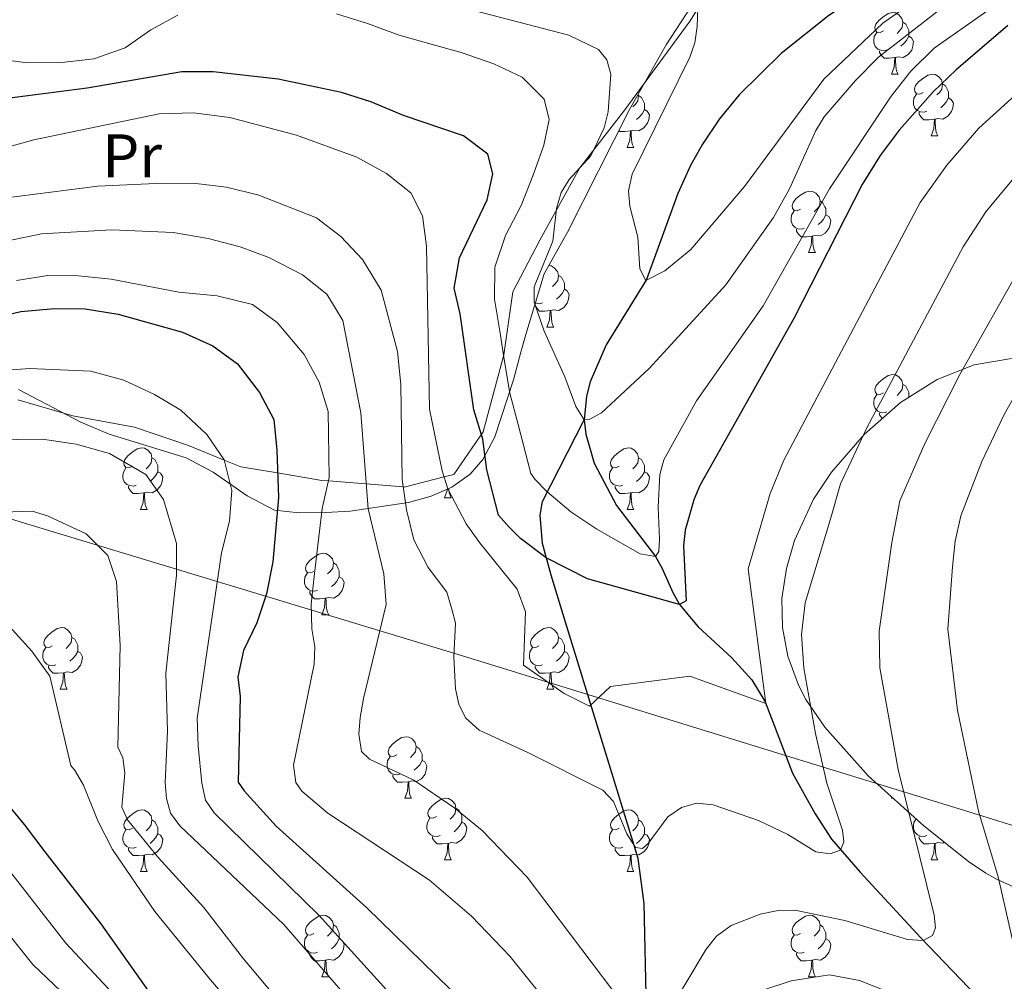
# Model space of a CAD drawing. Units: metres. Extents: x 626441 to 630951, y 766430 to 769483.
# Drawn here: x 628173 to 628333, y 767008 to 767165 of the extents above; entities that cross this region are included whole.
import ezdxf
from ezdxf.enums import TextEntityAlignment as Align

# ---------------------------------------------------------------- set-up
doc = ezdxf.new("R2010")
doc.units = ezdxf.units.M
doc.header["$MEASUREMENT"] = 0
doc.linetypes.add('DGN Style 3', pattern=[78.598114, 56.14151, -22.456604])
for name, color, linetype, lineweight in [('Carátula', 7, 'Continuous', 0), ('Elementos auxiliares', 7, 'Continuous', 0), ('Entidades rústicas y varios', 7, 'Continuous', 0), ('Hidrografía', 7, 'Continuous', 0), ('Otros límites administrativos', 7, 'Continuous', 0), ('Relieve y altimetría', 7, 'Continuous', 0)]:
    doc.layers.add(name, color=color, linetype=linetype, lineweight=lineweight)
doc.styles.add('Style-Arial Narrow', font='txt')

msp = doc.modelspace()

# ---------------------------------------------------------------- linework, layer by layer
at = {"layer": 'Carátula', "color": 7, "linetype": 'Continuous', "lineweight": 0}
msp.add_3dface([(626496.792, 766429.58), (630950.996, 766513.572), (630895.002, 769483.054), (626440.798, 769399.063)], dxfattribs=at)
at = {"layer": 'Elementos auxiliares', "color": 250, "linetype": 'Continuous', "lineweight": 0}
msp.add_3dface([(627377.01, 766840.02), (627333.89, 769153.56), (630726.75, 769217.55), (630771.04, 766904.02)], dxfattribs=at)
at = {"layer": 'Entidades rústicas y varios', "color": 92, "linetype": 'Continuous', "lineweight": 0, "flags": 128}
for points in [[(628313.475, 767162.783), (628312.945, 767162.518), (628312.415, 767162.573), (628312.15, 767162.943), (628312.095, 767163.368), (628312.255, 767163.888), (628312.735, 767164.483), (628313.37, 767165.013), (628314.27, 767165.598), (628315.015, 767165.758), (628315.44, 767165.703), (628315.97, 767165.388), (628316.5, 767164.803), (628316.66, 767164.163), (628316.55, 767163.313), (628316.125, 767162.783), (628315.705, 767162.358)], [(628316.66, 767164.163), (628317.135, 767163.848), (628317.45, 767163.208), (628317.61, 767162.888), (628317.61, 767162.308), (628317.61, 767161.883), (628317.24, 767161.193), (628316.82, 767160.713), (628316.34, 767160.293)], [(628314.06, 767159.703), (628313.635, 767159.543), (628313.05, 767159.603), (628312.575, 767159.813), (628312.15, 767160.238), (628311.935, 767160.823), (628311.935, 767161.243), (628311.99, 767161.828), (628312.415, 767162.518)], [(628317.61, 767161.883), (628318.065, 767161.633), (628318.41, 767161.018), (628318.3, 767160.293), (628318.09, 767159.653), (628317.505, 767158.913), (628316.71, 767158.433), (628315.86, 767158.538), (628315.43, 767158.408)], [(628315.32, 767158.408), (628314.43, 767158.323), (628313.585, 767158.323), (628313.16, 767158.753), (628312.84, 767159.228), (628312.84, 767159.543)], [(628314.775, 767155.723), (628315.21, 767156.883), (628315.32, 767158.408), (628315.43, 767158.408), (628315.465, 767157.823), (628315.5, 767157.138), (628315.57, 767156.523), (628315.685, 767156.123), (628315.9, 767155.723)], [(628314.775, 767155.723), (628315.9, 767155.723)], [(628319.95, 767152.748), (628319.42, 767152.483), (628318.89, 767152.538), (628318.625, 767152.908), (628318.57, 767153.333), (628318.73, 767153.853), (628319.21, 767154.448), (628319.845, 767154.978), (628320.745, 767155.563), (628321.49, 767155.723), (628321.915, 767155.668), (628322.445, 767155.353), (628322.975, 767154.768), (628323.135, 767154.128), (628323.025, 767153.278), (628322.6, 767152.748), (628322.18, 767152.323)], [(628323.135, 767154.128), (628323.61, 767153.813), (628323.925, 767153.173), (628324.085, 767152.853), (628324.085, 767152.273), (628324.085, 767151.848), (628323.715, 767151.158), (628323.295, 767150.678), (628322.815, 767150.258)], [(628273.526, 767152.441), (628273.58, 767152.223), (628273.47, 767151.373), (628273.045, 767150.843), (628272.625, 767150.418)], [(628320.535, 767149.668), (628320.11, 767149.508), (628319.525, 767149.568), (628319.05, 767149.778), (628318.625, 767150.203), (628318.41, 767150.788), (628318.41, 767151.208), (628318.465, 767151.793), (628318.89, 767152.483)], [(628273.58, 767152.223), (628274.055, 767151.908), (628274.37, 767151.268), (628274.53, 767150.948), (628274.53, 767150.368), (628274.53, 767149.943), (628274.16, 767149.253), (628273.74, 767148.773), (628273.26, 767148.353)], [(628324.085, 767151.848), (628324.54, 767151.598), (628324.885, 767150.983), (628324.775, 767150.258), (628324.565, 767149.618), (628323.98, 767148.878), (628323.185, 767148.398), (628322.335, 767148.503), (628321.905, 767148.373)], [(628274.53, 767149.943), (628274.985, 767149.693), (628275.33, 767149.078), (628275.22, 767148.353), (628275.01, 767147.713), (628274.425, 767146.973), (628273.63, 767146.493), (628272.78, 767146.598), (628272.35, 767146.468)], [(628321.795, 767148.373), (628320.905, 767148.288), (628320.06, 767148.288), (628319.635, 767148.718), (628319.315, 767149.193), (628319.315, 767149.508)], [(628321.25, 767145.688), (628321.685, 767146.848), (628321.795, 767148.373), (628321.905, 767148.373), (628321.94, 767147.788), (628321.975, 767147.103), (628322.045, 767146.488), (628322.16, 767146.088), (628322.375, 767145.688)], [(628272.24, 767146.468), (628271.35, 767146.383), (628270.505, 767146.383), (628270.371, 767146.519)], [(628271.695, 767143.783), (628272.13, 767144.943), (628272.24, 767146.468), (628272.35, 767146.468), (628272.385, 767145.883), (628272.42, 767145.198), (628272.49, 767144.583), (628272.605, 767144.183), (628272.82, 767143.783)], [(628321.25, 767145.688), (628322.375, 767145.688)], [(628271.695, 767143.783), (628272.82, 767143.783)], [(628299.972, 767133.7), (628299.442, 767133.435), (628298.912, 767133.49), (628298.647, 767133.86), (628298.592, 767134.285), (628298.752, 767134.805), (628299.232, 767135.4), (628299.867, 767135.93), (628300.767, 767136.515), (628301.512, 767136.675), (628301.937, 767136.62), (628302.467, 767136.305), (628302.997, 767135.72), (628303.157, 767135.08), (628303.047, 767134.23), (628302.622, 767133.7), (628302.202, 767133.275)], [(628303.157, 767135.08), (628303.632, 767134.765), (628303.947, 767134.125), (628304.107, 767133.805), (628304.107, 767133.225), (628304.107, 767132.8), (628303.737, 767132.11), (628303.317, 767131.63), (628302.837, 767131.21)], [(628300.557, 767130.62), (628300.132, 767130.46), (628299.547, 767130.52), (628299.072, 767130.73), (628298.647, 767131.155), (628298.432, 767131.74), (628298.432, 767132.16), (628298.487, 767132.745), (628298.912, 767133.435)], [(628304.107, 767132.8), (628304.562, 767132.55), (628304.907, 767131.935), (628304.797, 767131.21), (628304.587, 767130.57), (628304.002, 767129.83), (628303.207, 767129.35), (628302.357, 767129.455), (628301.927, 767129.325)], [(628301.817, 767129.325), (628300.927, 767129.24), (628300.082, 767129.24), (628299.657, 767129.67), (628299.337, 767130.145), (628299.337, 767130.46)], [(628301.272, 767126.64), (628301.707, 767127.8), (628301.817, 767129.325), (628301.927, 767129.325), (628301.962, 767128.74), (628301.997, 767128.055), (628302.067, 767127.44), (628302.182, 767127.04), (628302.397, 767126.64)], [(628301.272, 767126.64), (628302.397, 767126.64)], [(628258.918, 767124.53), (628259.301, 767124.48), (628259.831, 767124.165), (628260.361, 767123.58), (628260.521, 767122.94), (628260.411, 767122.09), (628259.986, 767121.56), (628259.566, 767121.135)], [(628260.521, 767122.94), (628260.996, 767122.625), (628261.311, 767121.985), (628261.471, 767121.665), (628261.471, 767121.085), (628261.471, 767120.66), (628261.101, 767119.97), (628260.681, 767119.49), (628260.201, 767119.07)], [(628261.471, 767120.66), (628261.926, 767120.41), (628262.271, 767119.795), (628262.161, 767119.07), (628261.951, 767118.43), (628261.366, 767117.69), (628260.571, 767117.21), (628259.721, 767117.315), (628259.291, 767117.185)], [(628259.181, 767117.185), (628258.291, 767117.1), (628257.446, 767117.1), (628257.021, 767117.53), (628256.701, 767118.005), (628256.701, 767118.314)], [(628257.921, 767118.48), (628257.496, 767118.32), (628256.911, 767118.38), (628256.743, 767118.454)], [(628258.636, 767114.5), (628259.071, 767115.66), (628259.181, 767117.185), (628259.291, 767117.185), (628259.326, 767116.6), (628259.361, 767115.915), (628259.431, 767115.3), (628259.546, 767114.9), (628259.761, 767114.5)], [(628258.636, 767114.5), (628259.761, 767114.5)], [(628313.475, 767103.791), (628312.945, 767103.526), (628312.415, 767103.581), (628312.15, 767103.951), (628312.095, 767104.376), (628312.255, 767104.896), (628312.735, 767105.491), (628313.37, 767106.021), (628314.27, 767106.606), (628315.015, 767106.766), (628315.44, 767106.711), (628315.97, 767106.396), (628316.5, 767105.811), (628316.66, 767105.171), (628316.55, 767104.321), (628316.125, 767103.791), (628315.705, 767103.366)], [(628316.66, 767105.171), (628317.135, 767104.856), (628317.45, 767104.216), (628317.61, 767103.896), (628317.61, 767103.316), (628317.61, 767103.041)], [(628314.06, 767100.711), (628313.635, 767100.551), (628313.05, 767100.611), (628312.575, 767100.821), (628312.15, 767101.246), (628311.935, 767101.831), (628311.935, 767102.251), (628311.99, 767102.836), (628312.415, 767103.526)], [(628313.319, 767099.6), (628313.16, 767099.761), (628312.84, 767100.236), (628312.84, 767100.551)], [(628191.068, 767091.851), (628190.538, 767091.586), (628190.008, 767091.641), (628189.743, 767092.011), (628189.688, 767092.436), (628189.848, 767092.956), (628190.328, 767093.551), (628190.963, 767094.081), (628191.863, 767094.666), (628192.608, 767094.826), (628193.033, 767094.771), (628193.563, 767094.456), (628194.093, 767093.871), (628194.253, 767093.231), (628194.143, 767092.381), (628193.718, 767091.851), (628193.298, 767091.426)], [(628270.395, 767091.851), (628269.865, 767091.586), (628269.335, 767091.641), (628269.07, 767092.011), (628269.015, 767092.436), (628269.175, 767092.956), (628269.655, 767093.551), (628270.29, 767094.081), (628271.19, 767094.666), (628271.935, 767094.826), (628272.36, 767094.771), (628272.89, 767094.456), (628273.42, 767093.871), (628273.58, 767093.231), (628273.47, 767092.381), (628273.045, 767091.851), (628272.625, 767091.426)], [(628194.253, 767093.231), (628194.728, 767092.916), (628195.043, 767092.276), (628195.203, 767091.956), (628195.203, 767091.376), (628195.203, 767090.951), (628194.833, 767090.261), (628194.413, 767089.781), (628193.933, 767089.361)], [(628273.58, 767093.231), (628274.055, 767092.916), (628274.37, 767092.276), (628274.53, 767091.956), (628274.53, 767091.376), (628274.53, 767090.951), (628274.16, 767090.261), (628273.74, 767089.781), (628273.26, 767089.361)], [(628191.653, 767088.771), (628191.228, 767088.611), (628190.643, 767088.671), (628190.168, 767088.881), (628189.743, 767089.306), (628189.528, 767089.891), (628189.528, 767090.311), (628189.583, 767090.896), (628190.008, 767091.586)], [(628270.98, 767088.771), (628270.555, 767088.611), (628269.97, 767088.671), (628269.495, 767088.881), (628269.07, 767089.306), (628268.855, 767089.891), (628268.855, 767090.311), (628268.91, 767090.896), (628269.335, 767091.586)], [(628195.203, 767090.951), (628195.658, 767090.701), (628196.003, 767090.086), (628195.893, 767089.361), (628195.683, 767088.721), (628195.098, 767087.981), (628194.303, 767087.501), (628193.453, 767087.606), (628193.023, 767087.476)], [(628274.53, 767090.951), (628274.985, 767090.701), (628275.33, 767090.086), (628275.22, 767089.361), (628275.01, 767088.721), (628274.425, 767087.981), (628273.63, 767087.501), (628272.78, 767087.606), (628272.35, 767087.476)], [(628192.913, 767087.476), (628192.023, 767087.391), (628191.178, 767087.391), (628190.753, 767087.821), (628190.433, 767088.296), (628190.433, 767088.611)], [(628241.923, 767086.696), (628242.358, 767087.856), (628242.375, 767088.091)], [(628242.643, 767088.209), (628242.648, 767088.111), (628242.718, 767087.496), (628242.833, 767087.096), (628243.048, 767086.696)], [(628272.24, 767087.476), (628271.35, 767087.391), (628270.505, 767087.391), (628270.08, 767087.821), (628269.76, 767088.296), (628269.76, 767088.611)], [(628192.368, 767084.791), (628192.803, 767085.951), (628192.913, 767087.476), (628193.023, 767087.476), (628193.058, 767086.891), (628193.093, 767086.206), (628193.163, 767085.591), (628193.278, 767085.191), (628193.493, 767084.791)], [(628241.923, 767086.696), (628243.048, 767086.696)], [(628271.695, 767084.791), (628272.13, 767085.951), (628272.24, 767087.476), (628272.35, 767087.476), (628272.385, 767086.891), (628272.42, 767086.206), (628272.49, 767085.591), (628272.605, 767085.191), (628272.82, 767084.791)], [(628192.368, 767084.791), (628193.493, 767084.791)], [(628271.695, 767084.791), (628272.82, 767084.791)], [(628220.645, 767074.708), (628220.115, 767074.443), (628219.585, 767074.498), (628219.32, 767074.868), (628219.265, 767075.293), (628219.425, 767075.813), (628219.905, 767076.408), (628220.54, 767076.938), (628221.44, 767077.523), (628222.185, 767077.683), (628222.61, 767077.628), (628223.14, 767077.313), (628223.67, 767076.728), (628223.83, 767076.088), (628223.72, 767075.238), (628223.295, 767074.708), (628222.875, 767074.283)], [(628223.83, 767076.088), (628224.305, 767075.773), (628224.62, 767075.133), (628224.78, 767074.813), (628224.78, 767074.233), (628224.78, 767073.808), (628224.41, 767073.118), (628223.99, 767072.638), (628223.51, 767072.218)], [(628221.23, 767071.628), (628220.805, 767071.468), (628220.22, 767071.528), (628219.745, 767071.738), (628219.32, 767072.163), (628219.105, 767072.748), (628219.105, 767073.168), (628219.16, 767073.753), (628219.585, 767074.443)], [(628224.78, 767073.808), (628225.235, 767073.558), (628225.58, 767072.943), (628225.47, 767072.218), (628225.26, 767071.578), (628224.675, 767070.838), (628223.88, 767070.358), (628223.03, 767070.463), (628222.6, 767070.333)], [(628222.49, 767070.333), (628221.6, 767070.248), (628220.755, 767070.248), (628220.33, 767070.678), (628220.01, 767071.153), (628220.01, 767071.468)], [(628221.945, 767067.648), (628222.38, 767068.808), (628222.49, 767070.333), (628222.6, 767070.333), (628222.635, 767069.748), (628222.67, 767069.063), (628222.74, 767068.448), (628222.855, 767068.048), (628223.07, 767067.648)], [(628221.945, 767067.648), (628223.07, 767067.648)], [(628178.009, 767062.568), (628177.479, 767062.303), (628176.949, 767062.358), (628176.684, 767062.728), (628176.629, 767063.153), (628176.789, 767063.673), (628177.269, 767064.268), (628177.904, 767064.798), (628178.804, 767065.383), (628179.549, 767065.543), (628179.974, 767065.488), (628180.504, 767065.173), (628181.034, 767064.588), (628181.194, 767063.948), (628181.084, 767063.098), (628180.659, 767062.568), (628180.239, 767062.143)], [(628257.336, 767062.568), (628256.806, 767062.303), (628256.276, 767062.358), (628256.011, 767062.728), (628255.956, 767063.153), (628256.116, 767063.673), (628256.596, 767064.268), (628257.231, 767064.798), (628258.131, 767065.383), (628258.876, 767065.543), (628259.301, 767065.488), (628259.831, 767065.173), (628260.361, 767064.588), (628260.521, 767063.948), (628260.411, 767063.098), (628259.986, 767062.568), (628259.566, 767062.143)], [(628181.194, 767063.948), (628181.669, 767063.633), (628181.984, 767062.993), (628182.144, 767062.673), (628182.144, 767062.093), (628182.144, 767061.668), (628181.774, 767060.978), (628181.354, 767060.498), (628180.874, 767060.078)], [(628260.521, 767063.948), (628260.996, 767063.633), (628261.311, 767062.993), (628261.471, 767062.673), (628261.471, 767062.093), (628261.471, 767061.668), (628261.101, 767060.978), (628260.681, 767060.498), (628260.201, 767060.078)], [(628178.594, 767059.488), (628178.169, 767059.328), (628177.584, 767059.388), (628177.109, 767059.598), (628176.684, 767060.023), (628176.469, 767060.608), (628176.469, 767061.028), (628176.524, 767061.613), (628176.949, 767062.303)], [(628182.144, 767061.668), (628182.599, 767061.418), (628182.944, 767060.803), (628182.834, 767060.078), (628182.624, 767059.438), (628182.039, 767058.698), (628181.244, 767058.218), (628180.394, 767058.323), (628179.964, 767058.193)], [(628257.921, 767059.488), (628257.496, 767059.328), (628256.911, 767059.388), (628256.436, 767059.598), (628256.011, 767060.023), (628255.796, 767060.608), (628255.796, 767061.028), (628255.851, 767061.613), (628256.276, 767062.303)], [(628261.471, 767061.668), (628261.926, 767061.418), (628262.271, 767060.803), (628262.161, 767060.078), (628261.951, 767059.438), (628261.366, 767058.698), (628260.571, 767058.218), (628259.721, 767058.323), (628259.291, 767058.193)], [(628179.854, 767058.193), (628178.964, 767058.108), (628178.119, 767058.108), (628177.694, 767058.538), (628177.374, 767059.013), (628177.374, 767059.328)], [(628259.181, 767058.193), (628258.291, 767058.108), (628257.446, 767058.108), (628257.021, 767058.538), (628256.701, 767059.013), (628256.701, 767059.328)], [(628179.309, 767055.508), (628179.744, 767056.668), (628179.854, 767058.193), (628179.964, 767058.193), (628179.999, 767057.608), (628180.034, 767056.923), (628180.104, 767056.308), (628180.219, 767055.908), (628180.434, 767055.508)], [(628258.636, 767055.508), (628259.071, 767056.668), (628259.181, 767058.193), (628259.291, 767058.193), (628259.326, 767057.608), (628259.361, 767056.923), (628259.431, 767056.308), (628259.546, 767055.908), (628259.761, 767055.508)], [(628179.309, 767055.508), (628180.434, 767055.508)], [(628258.636, 767055.508), (628259.761, 767055.508)], [(628234.148, 767044.799), (628233.618, 767044.534), (628233.088, 767044.589), (628232.823, 767044.959), (628232.768, 767045.384), (628232.928, 767045.904), (628233.408, 767046.499), (628234.043, 767047.029), (628234.943, 767047.614), (628235.688, 767047.774), (628236.113, 767047.719), (628236.643, 767047.404), (628237.173, 767046.819), (628237.333, 767046.179), (628237.223, 767045.329), (628236.798, 767044.799), (628236.378, 767044.374)], [(628237.333, 767046.179), (628237.808, 767045.864), (628238.123, 767045.224), (628238.283, 767044.904), (628238.283, 767044.324), (628238.283, 767043.899), (628237.913, 767043.209), (628237.493, 767042.729), (628237.013, 767042.309)], [(628234.733, 767041.719), (628234.308, 767041.559), (628233.723, 767041.619), (628233.248, 767041.829), (628232.823, 767042.254), (628232.608, 767042.839), (628232.608, 767043.259), (628232.663, 767043.844), (628233.088, 767044.534)], [(628238.283, 767043.899), (628238.738, 767043.649), (628239.083, 767043.034), (628238.973, 767042.309), (628238.763, 767041.669), (628238.178, 767040.929), (628237.383, 767040.449), (628236.533, 767040.554), (628236.103, 767040.424)], [(628235.993, 767040.424), (628235.103, 767040.339), (628234.258, 767040.339), (628233.833, 767040.769), (628233.513, 767041.244), (628233.513, 767041.559)], [(628235.448, 767037.739), (628235.883, 767038.899), (628235.993, 767040.424), (628236.103, 767040.424), (628236.138, 767039.839), (628236.173, 767039.154), (628236.243, 767038.539), (628236.358, 767038.139), (628236.573, 767037.739)], [(628235.448, 767037.739), (628236.573, 767037.739)], [(628240.623, 767034.764), (628240.093, 767034.499), (628239.563, 767034.554), (628239.298, 767034.924), (628239.243, 767035.349), (628239.403, 767035.869), (628239.883, 767036.464), (628240.518, 767036.994), (628241.418, 767037.579), (628242.163, 767037.739), (628242.588, 767037.684), (628243.118, 767037.369), (628243.648, 767036.784), (628243.808, 767036.144), (628243.698, 767035.294), (628243.273, 767034.764), (628242.853, 767034.339)], [(628314.775, 767037.739), (628314.847, 767037.931)], [(628314.775, 767037.739), (628315.06, 767037.739)], [(628191.068, 767032.859), (628190.538, 767032.594), (628190.008, 767032.649), (628189.743, 767033.019), (628189.688, 767033.444), (628189.848, 767033.964), (628190.328, 767034.559), (628190.963, 767035.089), (628191.863, 767035.674), (628192.608, 767035.834), (628193.033, 767035.779), (628193.563, 767035.464), (628194.093, 767034.879), (628194.253, 767034.239), (628194.143, 767033.389), (628193.718, 767032.859), (628193.298, 767032.434)], [(628243.808, 767036.144), (628244.283, 767035.829), (628244.598, 767035.189), (628244.758, 767034.869), (628244.758, 767034.289), (628244.758, 767033.864), (628244.388, 767033.174), (628243.968, 767032.694), (628243.488, 767032.274)], [(628270.395, 767032.859), (628269.865, 767032.594), (628269.335, 767032.649), (628269.07, 767033.019), (628269.015, 767033.444), (628269.175, 767033.964), (628269.655, 767034.559), (628270.29, 767035.089), (628271.19, 767035.674), (628271.935, 767035.834), (628272.36, 767035.779), (628272.89, 767035.464), (628273.42, 767034.879), (628273.58, 767034.239), (628273.47, 767033.389), (628273.045, 767032.859), (628272.625, 767032.434)], [(628194.253, 767034.239), (628194.728, 767033.924), (628195.043, 767033.284), (628195.203, 767032.964), (628195.203, 767032.384), (628195.203, 767031.959), (628194.833, 767031.269), (628194.413, 767030.789), (628193.933, 767030.369)], [(628241.208, 767031.684), (628240.783, 767031.524), (628240.198, 767031.584), (628239.723, 767031.794), (628239.298, 767032.219), (628239.083, 767032.804), (628239.083, 767033.224), (628239.138, 767033.809), (628239.563, 767034.499)], [(628244.758, 767033.864), (628245.213, 767033.614), (628245.558, 767032.999), (628245.448, 767032.274), (628245.238, 767031.634), (628244.653, 767030.894), (628243.858, 767030.414), (628243.008, 767030.519), (628242.578, 767030.389)], [(628273.58, 767034.239), (628274.055, 767033.924), (628274.37, 767033.284), (628274.53, 767032.964), (628274.53, 767032.384), (628274.53, 767031.959), (628274.16, 767031.269), (628273.74, 767030.789), (628273.26, 767030.369)], [(628320.535, 767031.684), (628320.11, 767031.524), (628319.525, 767031.584), (628319.05, 767031.794), (628318.625, 767032.219), (628318.41, 767032.804), (628318.41, 767033.224), (628318.465, 767033.809), (628318.806, 767034.363)], [(628191.653, 767029.779), (628191.228, 767029.619), (628190.643, 767029.679), (628190.168, 767029.889), (628189.743, 767030.314), (628189.528, 767030.899), (628189.528, 767031.319), (628189.583, 767031.904), (628190.008, 767032.594)], [(628195.203, 767031.959), (628195.658, 767031.709), (628196.003, 767031.094), (628195.893, 767030.369), (628195.683, 767029.729), (628195.098, 767028.989), (628194.303, 767028.509), (628193.453, 767028.614), (628193.023, 767028.484)], [(628270.98, 767029.779), (628270.555, 767029.619), (628269.97, 767029.679), (628269.495, 767029.889), (628269.07, 767030.314), (628268.855, 767030.899), (628268.855, 767031.319), (628268.91, 767031.904), (628269.335, 767032.594)], [(628274.53, 767031.959), (628274.985, 767031.709), (628275.33, 767031.094), (628275.22, 767030.369), (628275.01, 767029.729), (628274.425, 767028.989), (628273.63, 767028.509), (628272.78, 767028.614), (628272.35, 767028.484)], [(628242.468, 767030.389), (628241.578, 767030.304), (628240.733, 767030.304), (628240.308, 767030.734), (628239.988, 767031.209), (628239.988, 767031.524)], [(628241.923, 767027.704), (628242.358, 767028.864), (628242.468, 767030.389), (628242.578, 767030.389), (628242.613, 767029.804), (628242.648, 767029.119), (628242.718, 767028.504), (628242.833, 767028.104), (628243.048, 767027.704)], [(628321.795, 767030.389), (628320.905, 767030.304), (628320.06, 767030.304), (628319.635, 767030.734), (628319.315, 767031.209), (628319.315, 767031.524)], [(628321.25, 767027.704), (628321.685, 767028.864), (628321.795, 767030.389), (628321.905, 767030.389), (628321.94, 767029.804), (628321.975, 767029.119), (628322.045, 767028.504), (628322.16, 767028.104), (628322.375, 767027.704)], [(628323.435, 767030.565), (628323.185, 767030.414), (628322.335, 767030.519), (628321.905, 767030.389)], [(628192.913, 767028.484), (628192.023, 767028.399), (628191.178, 767028.399), (628190.753, 767028.829), (628190.433, 767029.304), (628190.433, 767029.619)], [(628272.24, 767028.484), (628271.35, 767028.399), (628270.505, 767028.399), (628270.08, 767028.829), (628269.76, 767029.304), (628269.76, 767029.619)], [(628192.368, 767025.799), (628192.803, 767026.959), (628192.913, 767028.484), (628193.023, 767028.484), (628193.058, 767027.899), (628193.093, 767027.214), (628193.163, 767026.599), (628193.278, 767026.199), (628193.493, 767025.799)], [(628241.923, 767027.704), (628243.048, 767027.704)], [(628271.695, 767025.799), (628272.13, 767026.959), (628272.24, 767028.484), (628272.35, 767028.484), (628272.385, 767027.899), (628272.42, 767027.214), (628272.49, 767026.599), (628272.605, 767026.199), (628272.82, 767025.799)], [(628321.25, 767027.704), (628322.375, 767027.704)], [(628192.368, 767025.799), (628193.493, 767025.799)], [(628271.695, 767025.799), (628272.82, 767025.799)], [(628220.645, 767015.716), (628220.115, 767015.451), (628219.585, 767015.506), (628219.32, 767015.876), (628219.265, 767016.301), (628219.425, 767016.821), (628219.905, 767017.416), (628220.54, 767017.946), (628221.44, 767018.531), (628222.185, 767018.691), (628222.61, 767018.636), (628223.14, 767018.321), (628223.67, 767017.736), (628223.83, 767017.096), (628223.72, 767016.246), (628223.295, 767015.716), (628222.875, 767015.291)], [(628299.972, 767015.716), (628299.442, 767015.451), (628298.912, 767015.506), (628298.647, 767015.876), (628298.592, 767016.301), (628298.752, 767016.821), (628299.232, 767017.416), (628299.867, 767017.946), (628300.767, 767018.531), (628301.512, 767018.691), (628301.937, 767018.636), (628302.467, 767018.321), (628302.997, 767017.736), (628303.157, 767017.096), (628303.047, 767016.246), (628302.622, 767015.716), (628302.202, 767015.291)], [(628223.83, 767017.096), (628224.305, 767016.781), (628224.62, 767016.141), (628224.78, 767015.821), (628224.78, 767015.241), (628224.78, 767014.816), (628224.41, 767014.126), (628223.99, 767013.646), (628223.51, 767013.226)], [(628303.157, 767017.096), (628303.632, 767016.781), (628303.947, 767016.141), (628304.107, 767015.821), (628304.107, 767015.241), (628304.107, 767014.816), (628303.737, 767014.126), (628303.317, 767013.646), (628302.837, 767013.226)], [(628221.23, 767012.636), (628220.805, 767012.476), (628220.22, 767012.536), (628219.745, 767012.746), (628219.32, 767013.171), (628219.105, 767013.756), (628219.105, 767014.176), (628219.16, 767014.761), (628219.585, 767015.451)], [(628224.78, 767014.816), (628225.235, 767014.566), (628225.58, 767013.951), (628225.47, 767013.226), (628225.26, 767012.586), (628224.675, 767011.846), (628223.88, 767011.366), (628223.03, 767011.471), (628222.6, 767011.341)], [(628300.557, 767012.636), (628300.132, 767012.476), (628299.547, 767012.536), (628299.072, 767012.746), (628298.647, 767013.171), (628298.432, 767013.756), (628298.432, 767014.176), (628298.487, 767014.761), (628298.912, 767015.451)], [(628304.107, 767014.816), (628304.562, 767014.566), (628304.907, 767013.951), (628304.797, 767013.226), (628304.587, 767012.586), (628304.002, 767011.846), (628303.207, 767011.366), (628302.357, 767011.471), (628301.927, 767011.341)], [(628222.49, 767011.341), (628221.6, 767011.256), (628220.755, 767011.256), (628220.33, 767011.686), (628220.01, 767012.161), (628220.01, 767012.476)], [(628221.945, 767008.656), (628222.38, 767009.816), (628222.49, 767011.341), (628222.6, 767011.341), (628222.635, 767010.756), (628222.67, 767010.071), (628222.74, 767009.456), (628222.855, 767009.056), (628223.07, 767008.656)], [(628301.817, 767011.341), (628300.927, 767011.256), (628300.082, 767011.256), (628299.657, 767011.686), (628299.337, 767012.161), (628299.337, 767012.476)], [(628301.272, 767008.656), (628301.707, 767009.816), (628301.817, 767011.341), (628301.927, 767011.341), (628301.962, 767010.756), (628301.997, 767010.071), (628302.067, 767009.456), (628302.182, 767009.056), (628302.397, 767008.656)], [(628221.945, 767008.656), (628223.07, 767008.656)], [(628301.272, 767008.656), (628302.397, 767008.656)]]:
    msp.add_lwpolyline(points, dxfattribs=at)
at = {"layer": 'Entidades rústicas y varios', "color": 92, "linetype": 'Continuous', "lineweight": 0}
msp.add_polyline3d([(628288.399, 767174.837, 609.42), (628281.982, 767164.398, 609.962), (628271.327, 767149.902, 613.756), (628264.002, 767140.451, 615.744), (628257.495, 767128.648, 617.551), (628253.05, 767120.264, 618.274), (628251.605, 767109.987, 620.443), (628248.254, 767097.421, 625.141), (628243.482, 767090.51, 628.574), (628241.875, 767090.102, 630), (628235.352, 767088.446, 634.877), (628235.197, 767088.458, 635), (628229.191, 767088.944, 640), (628223.022, 767089.442, 645), (628221.944, 767089.529, 645.757), (628214.722, 767090.74, 650), (628208.749, 767091.742, 653.478), (628206.036, 767092.852, 655), (628200.207, 767095.237, 657.356), (628191.38, 767098.192, 658.786), (628181.332, 767100.056, 658.522), (628172.394, 767102.654, 657.283)], dxfattribs=at)
at = {"layer": 'Entidades rústicas y varios', "color": 92, "linetype": 'Continuous', "lineweight": 0, "ltscale": 0.5}
for points in [[(628172.468, 767104.362, 669.274), (628182.648, 767099.007, 669.274), (628187.254, 767097.058, 669.274), (628199.826, 767093.205, 669.274), (628204.253, 767090.88, 669.274), (628209.786, 767087.015, 669.274), (628214.208, 767084.667, 669.274), (628218.254, 767084.23, 668.551), (628222.585, 767084.291, 665.981), (628226.582, 767084.538, 662.982), (628236.088, 767085.922, 654.694), (628239.741, 767086.935, 651.168), (628243.131, 767088.423, 647.619), (628246.101, 767090.536, 644.172), (628248.161, 767092.907, 641.445), (628250.146, 767096.648, 638.936), (628253.197, 767105.919, 635.657), (628254.386, 767110.395, 633.615), (628255.199, 767113.309, 631.325), (628258.162, 767123.183, 620.998), (628261.977, 767129.98, 620.231), (628272.116, 767149.957, 618.353), (628278.086, 767160.476, 617.366), (628282.253, 767166.879, 616.758)], [(628334.353, 767109.395, 650.204), (628328.269, 767108.332, 646.508), (628322.248, 767105.96, 643.116), (628316.278, 767102.203, 640.111), (628310.347, 767096.987, 637.576), (628305.022, 767090.856, 635.859), (628302.102, 767086.449, 635.408), (628298.971, 767079.737, 635.701), (628297.667, 767075.198, 636.393), (628296.946, 767070.266, 637.455), (628297.032, 767065.583, 638.693), (628297.917, 767060.865, 640.056), (628299.651, 767056.171, 641.424), (628300.852, 767053.85, 642.071), (628303.953, 767049.297, 643.22), (628310.998, 767041.4, 644.672), (628320.051, 767033.241, 645.889), (628327.375, 767027.449, 647.467), (628330.159, 767025.553, 648.69), (628332.014, 767024.527, 649.87), (628341.305, 767020.306, 657.705)]]:
    msp.add_polyline3d(points, dxfattribs=at)
at = {"layer": 'Hidrografía', "color": 142, "linetype": 'DGN Style 3', "lineweight": 25}
for points in [[(628331.255, 767192.389, 602.591), (628328.303, 767185.006, 602.93), (628327.15, 767182.841, 603.295), (628323.864, 767179.194, 604.645), (628316.234, 767172.984, 605.386), (628304.612, 767165.27, 606.019), (628296.823, 767159.065, 606.51), (628289.957, 767152.329, 606.996), (628286.788, 767148.444, 607.27), (628283.998, 767144.31, 607.566), (628282.025, 767140.835, 607.819), (628279.992, 767136.272, 608.22), (628274.85, 767122.286, 609.97), (628268.306, 767111.61, 611.898), (628265.687, 767105.6, 613.351), (628265.063, 767103.258, 614.026), (628264.705, 767099.41, 615)], [(628336.183, 766878.993, 676.478), (628332.62, 766884.538, 675), (628326.604, 766897.222, 670), (628323.823, 766901.206, 668.869), (628314.166, 766912.544, 666.236), (628311.466, 766916.542, 665.158), (628303.843, 766931.34, 660), (628285.661, 766965.341, 652.481), (628280.96, 766974.889, 650), (628280.275, 766977.056, 649.072), (628279.639, 766983.549, 645.136), (628277.855, 766990.671, 642.602), (628276.068, 766997.801, 640.626), (628274.819, 767005.703, 639.135), (628274.469, 767020.596, 636.623), (628273.532, 767027.9, 635.338), (628261.432, 767067.111, 627.678), (628259.324, 767074.084, 625.897), (628257.893, 767079.227, 624.084), (628257.516, 767083.865, 621.854), (628257.922, 767086.089, 620.755), (628264.705, 767099.41, 615)], [(628264.705, 767099.41, 615), (628264.952, 767097.063, 615.444), (628266.344, 767092.361, 616.178), (628269.985, 767085.45, 617.399), (628276.346, 767077.111, 620), (628277.4, 767075.164, 621.031), (628279.152, 767071.282, 623.869), (628280.267, 767069.282, 625), (628283.286, 767065.651, 626.546), (628288.751, 767060.604, 628.577), (628292.044, 767057.043, 629.656), (628294.18, 767053.457, 630.41), (628298.672, 767041.846, 632.405), (628302.338, 767035.174, 633.685), (628305.045, 767031.052, 634.558), (628309.688, 767025.679, 636.092), (628319.577, 767015.004, 639.854), (628335.542, 766998.43, 645)]]:
    msp.add_polyline3d(points, dxfattribs=at)
at = {"layer": 'Otros límites administrativos', "color": 250, "linetype": 'Continuous', "lineweight": 0, "ltscale": 0.5}
msp.add_polyline3d([(627638.919, 767201.148, 818.591), (627651.656, 767198.778, 814.197), (627700.306, 767190.284, 791.948), (627749.976, 767181.549, 768.342), (627801.551, 767172.84, 748.078), (627852.229, 767164.754, 717.015), (627901.246, 767157.281, 686.496), (627943.138, 767150.601, 652.855), (627967.96, 767147.25, 638.027), (628014.297, 767130.977, 667.023), (628084.069, 767110.572, 670.164), (628172.742, 767082.798, 665.531), (628244.182, 767061.145, 634.693), (628299.807, 767043.98, 633.2), (628327.235, 767035.583, 644.228), (628375.462, 767020.605, 670.006), (628438.358, 767001.251, 703.188), (628503.81, 766980.788, 734.223), (628571.924, 766960.868, 757.929), (628620.264, 766946.908, 726.766), (628679.167, 766931.692, 679.557), (628744.566, 766915.293, 674.793)], dxfattribs=at)
at = {"layer": 'Relieve y altimetría', "color": 30, "linetype": 'Continuous', "lineweight": 0, "flags": 128}
for points, elevation in [([(628328.801, 767174.872), (628313.414, 767164.046), (628303.771, 767154.906), (628290.864, 767137.44), (628282.095, 767127.129), (628277.856, 767123.68), (628274.749, 767122.077), (628273.79, 767124.006), (628273.439, 767129.169), (628272.157, 767134.193), (628271.907, 767136.71), (628272.524, 767139.397), (628281.932, 767158.471), (628282.721, 767160.846), (628283.133, 767163.464), (628283.281, 767168.014)], 610), ([(628341.8, 767174.057), (628321.777, 767159.937), (628317.959, 767156.221), (628314.748, 767152.146), (628304.672, 767137.008), (628293.901, 767117.956), (628283.015, 767102.481), (628277.703, 767092.874), (628277.03, 767090.466), (628276.747, 767085.169), (628276.986, 767079.935), (628276.879, 767077.926), (628276.346, 767077.111), (628273.81, 767077.545), (628266.783, 767081.599), (628262.554, 767084.405), (628258.595, 767087.746), (628256.659, 767089.728), (628255.991, 767090.65), (628253.923, 767098.63), (628252.573, 767103.755), (628251.696, 767108.889), (628250.941, 767113.849), (628250.063, 767119.042), (628250.132, 767124.256), (628251.861, 767129.445), (628254.425, 767134.295), (628256.45, 767139.431), (628258.129, 767144.145), (628258.99, 767148.309), (628258.209, 767151.668), (628254.582, 767155.206), (628249.976, 767157.42), (628244.666, 767159.264), (628239.782, 767160.584), (628234.539, 767162.074), (628229.406, 767163.981), (628224.339, 767165.534)], 620), ([(628324.113, 767167.356), (628312.676, 767158.508), (628308.917, 767154.709), (628303.816, 767148.784), (628302.443, 767146.553), (628298.173, 767137.011), (628295.559, 767132.387), (628287.8, 767121.412), (628275.303, 767107.772), (628267.514, 767100.539), (628265.635, 767099.496), (628264.705, 767099.41), (628263.351, 767101.578), (628261.566, 767106.381), (628258.198, 767113.818), (628256.527, 767118.571), (628256.577, 767121.046), (628259.589, 767128.533), (628260.204, 767133.805), (628260.928, 767136.435), (628262.273, 767138.543), (628265.798, 767142.389), (628267.963, 767146.973), (628268.621, 767149.585), (628269.041, 767155.738), (628268.374, 767158.032), (628267.051, 767159.763), (628262.21, 767162.074), (628246.912, 767166.044)], 615), ([(628198.461, 767165.351), (628194.069, 767162.949), (628189.865, 767160.019), (628184.751, 767158.195), (628179.551, 767157.613), (628173.984, 767157.556), (628168.462, 767158.271)], 620), ([(628165.179, 767142.313), (628175.014, 767145.005), (628195.426, 767149.262), (628201.009, 767149.402), (628206.921, 767148.63), (628217.819, 767145.777), (628227.666, 767142.191), (628232.46, 767139.507), (628236.434, 767136.392), (628238.348, 767132.641), (628238.985, 767127.68), (628239.477, 767101.156), (628241.582, 767091.072), (628242.472, 767088.129), (628245.487, 767082.467), (628247.65, 767079.428), (628253.76, 767071.829), (628255.12, 767068.123), (628254.787, 767059.445), (628261.419, 767054.808), (628265.593, 767052.769), (628269.008, 767055.961), (628281.945, 767057.608), (628294.298, 767053.186), (628291.445, 767075.142), (628295.004, 767087.392), (628297.233, 767092.849), (628319.488, 767134.826), (628323.831, 767140.871), (628329.045, 767146.893), (628339.689, 767156.585)], 630), ([(628306.798, 767032.55), (628304.266, 767040.197), (628302.406, 767048.265), (628300.506, 767058.96), (628300.112, 767064.414), (628300.747, 767069.599), (628304.926, 767083.403), (628306.514, 767088.964), (628310.754, 767098.088), (628326.469, 767127.569), (628330.182, 767133.308), (628336.517, 767140.941)], 635), ([(628170.107, 767135.537), (628185.407, 767137.454), (628195.997, 767137.971), (628201.388, 767137.905), (628206.376, 767137.298), (628211.675, 767135.987), (628221.049, 767132.332), (628225.01, 767129.283), (628228.554, 767125.51), (628231.6, 767120.529), (628234.296, 767110.516), (628234.823, 767105.137), (628235.026, 767089.683), (628235.719, 767084.731), (628236.948, 767079.832), (628239.293, 767075.321), (628242.296, 767071.313), (628243.131, 767068.54), (628243.708, 767066.288), (628243.467, 767060.748), (628243.731, 767055.59), (628244.256, 767053.085), (628245.34, 767050.84), (628247.568, 767048.826), (628255.539, 767045.189), (628267.732, 767039.041), (628269.474, 767037.235), (628271.653, 767031.919), (628273.06, 767029.721), (628274.194, 767029.552), (628275.109, 767030.374), (628278.334, 767034.72), (628280.592, 767036.233), (628283.024, 767036.92), (628285.733, 767036.667), (628293.096, 767034.141), (628297.886, 767031.827), (628302.473, 767029.024), (628304.795, 767028.683), (628306.461, 767029.302), (628307.022, 767030.633), (628306.798, 767032.55)], 635), ([(628160.781, 767126.5), (628176.267, 767129.705), (628187.705, 767130.339), (628197.732, 767129.904), (628203.429, 767128.949), (628208.611, 767127.576), (628213.295, 767125.831), (628218.773, 767123.049), (628222.749, 767119.874), (628225.358, 767115.595), (628228.287, 767100.525), (628229.508, 767084.888), (628232.048, 767074.285), (628232.431, 767069.292), (628228.723, 767053.986), (628228.183, 767050.873), (628227.985, 767048.162), (628228.38, 767045.364), (628229.727, 767044.095), (628236.948, 767040.662), (628243.619, 767036.115), (628248.054, 767032.503), (628255.425, 767024.862), (628269.515, 767006.21)], 640), ([(628284.581, 767013.158), (628286.287, 767015.278), (628288.653, 767017.003), (628293.376, 767018.836), (628296.352, 767019.478), (628299.02, 767019.499), (628307.205, 767017.81), (628317.382, 767014.71), (628319.988, 767014.571), (628321.5, 767015.361), (628321.949, 767016.644), (628321.731, 767018.669), (628315.904, 767042.405), (628312.902, 767059.005), (628312.766, 767064.979), (628314.848, 767079.413), (628316.15, 767086.193), (628320.247, 767095.566), (628325.96, 767106.756), (628336.004, 767124.611)], 640), ([(628172.182, 767122.092), (628177.258, 767122.908)], 645), ([(628177.258, 767122.908), (628182.258, 767122.872), (628187.618, 767122.293), (628198.642, 767120.218), (628204.868, 767119.574), (628210.642, 767118.213), (628214.686, 767115.278), (628219.041, 767110.017), (628221.507, 767105.528), (628222.999, 767100.752), (628223.156, 767090.023), (628221.985, 767084.939), (628220.734, 767074.358), (628220.185, 767069.388), (628220.306, 767065.357), (628220.797, 767062.389), (628220.695, 767059.587), (628217.347, 767043.107), (628217.688, 767040.313), (628218.702, 767038.898), (628222.898, 767035.327), (628239.476, 767024.417), (628246.328, 767018.52), (628252.597, 767011.996), (628260.356, 767002.329)], 645), ([(628334.818, 767013.474), (628332.166, 767024.958), (628328.988, 767035.626), (628325.555, 767052.092), (628323.971, 767065.269), (628324.77, 767075.424), (628325.172, 767079.613), (628326.098, 767083.737), (628329.52, 767092.601), (628333.185, 767100.265), (628342.895, 767117.412)], 645), ([(628233.047, 767005.923), (628221.428, 767018.688), (628204.39, 767035.343), (628202.992, 767037.416), (628202.377, 767040.171), (628201.764, 767046.26), (628201.629, 767050.814), (628205.592, 767077.715), (628206.906, 767082.909), (628207.26, 767087.898), (628206.032, 767092.87), (628203.221, 767096.994), (628198.976, 767100.967), (628194.675, 767103.509), (628189.652, 767105.833), (628184.289, 767107.35), (628174.272, 767107.764), (628169.187, 767107.362)], 655), ([(628227.151, 767004.016), (628215.766, 767017.144), (628198.814, 767033.234), (628197.257, 767035.293), (628196.611, 767037.707), (628196.422, 767040.276), (628196.759, 767048.646), (628196.485, 767058.102), (628198.249, 767074.09), (628198.226, 767079.26), (628196.118, 767086.438), (628193.265, 767090.477), (628187.308, 767093.896), (628181.906, 767095.421), (628176.407, 767096.263), (628154.95, 767095.963)], 660), ([(628215.171, 767004.443), (628209.162, 767011.553), (628202.713, 767019.914), (628195.334, 767028.01), (628190.249, 767034.242), (628189.361, 767036.302), (628189.83, 767041.816), (628189.478, 767044.299), (628188.692, 767046.077), (628189.056, 767062.638), (628188.484, 767073.05), (628187.054, 767077.286), (628183.525, 767080.824), (628177.245, 767083.774), (628174.743, 767084.492), (628163.567, 767084.149)], 665), ([(628170.994, 767065.771), (628174.691, 767061.702), (628177.602, 767057.63), (628181.041, 767043.06), (628181.705, 767042.219), (628183.066, 767039.878), (628185.422, 767034.068), (628187.816, 767029.374), (628194.706, 767019.311), (628203.815, 767008.169), (628232.036, 766975.134)], 670), ([(628168.287, 767029.328), (628180.234, 767014.125), (628188.711, 767005.076), (628198.386, 766992.753), (628222.59, 766963.631), (628294.649, 766897.064), (628316.122, 766879.153), (628325.905, 766871.718), (628330.96, 766868.509), (628335.691, 766866.246)], 680), ([(628163.139, 767025.188), (628174.837, 767010.65), (628184.028, 767001.928), (628209.622, 766969.722), (628240.779, 766938.568), (628290.435, 766888.149), (628326.027, 766858.571), (628327.176, 766857.937)], 685), ([(628277.95, 767002.059), (628284.581, 767013.158)], 640), ([(628293.672, 767006.432), (628298.42, 767007.992), (628304.693, 767008.948), (628309.6, 767008.02), (628317.382, 767004.951)], 645)]:
    msp.add_lwpolyline(points, dxfattribs=dict(at, elevation=elevation))
at = {"layer": 'Relieve y altimetría', "color": 30, "linetype": 'Continuous', "lineweight": 30, "flags": 128}
for points, elevation in [([(628333.743, 767163.628), (628325.368, 767156.444), (628321.573, 767152.845), (628316.063, 767146.573), (628312.937, 767142.472), (628310.044, 767137.727), (628298.858, 767115.907), (628283.569, 767088.688), (628282.577, 767086.338), (628281.184, 767081.394), (628280.915, 767078.845), (628281.336, 767069.932), (628280.267, 767069.282), (628265.233, 767073.474), (628258.49, 767076.893), (628254.329, 767080.083), (628252.468, 767081.919), (628250.721, 767083.876), (628248.838, 767091.247), (628248.174, 767096.248), (628246.721, 767101.033), (628244.5, 767116.682), (628243.523, 767120.871), (628244.369, 767125.8), (628248.911, 767135.252), (628249.83, 767139.477), (628249.008, 767142.674), (628245.022, 767145.655), (628235.239, 767149.005), (628229.932, 767151.233), (628225.153, 767152.704), (628214.802, 767154.917), (628204.234, 767156.119), (628199.142, 767156.072), (628183.679, 767153.44), (628168.464, 767151.461)], 625), ([(628167.597, 767115.794), (628172.901, 767117.03), (628178.339, 767117.558), (628183.338, 767117.477), (628188.725, 767116.625), (628199.209, 767113.668), (628204.171, 767111.462), (628208.191, 767108.495), (628211.791, 767103.862), (628214.128, 767099.44), (628214.584, 767094.429), (628214.872, 767086.749), (628213.965, 767076.247), (628212.947, 767071.073), (628211.329, 767066.301), (628209.152, 767061.794), (628208.249, 767057.515), (628208.646, 767054.339), (628208.285, 767040.364), (628209.284, 767038.973), (628214.508, 767033.18), (628229.205, 767019.96), (628245.215, 767004.342)], 650), ([(628170.034, 767037.543), (628173.435, 767033.468), (628176.785, 767029.036), (628185.9, 767017.255), (628199.409, 766998.217), (628216.499, 766977.852), (628223.522, 766968.659), (628227.341, 766964.545), (628240.815, 766951.488), (628250.94, 766942.293), (628265.134, 766928.227), (628279.071, 766917.032), (628298.144, 766900.76), (628302.86, 766897.392), (628314.931, 766889.908), (628321.759, 766885.179), (628324.344, 766883.999), (628327.168, 766883.359), (628329.648, 766883.651), (628332.62, 766884.538), (628334.784, 766885.788)], 675)]:
    msp.add_lwpolyline(points, dxfattribs=dict(at, elevation=elevation))

# ---------------------------------------------------------------- texts
at = {"layer": 'Entidades rústicas y varios', "color": 92, "linetype": 'Continuous', "lineweight": 0, "style": 'Style-Arial Narrow'}
msp.add_text('Pr', height=7, dxfattribs=at).set_placement((628191.017, 767142.417, 632.597), align=Align.MIDDLE_CENTER)

doc.saveas('drawing.dxf')
